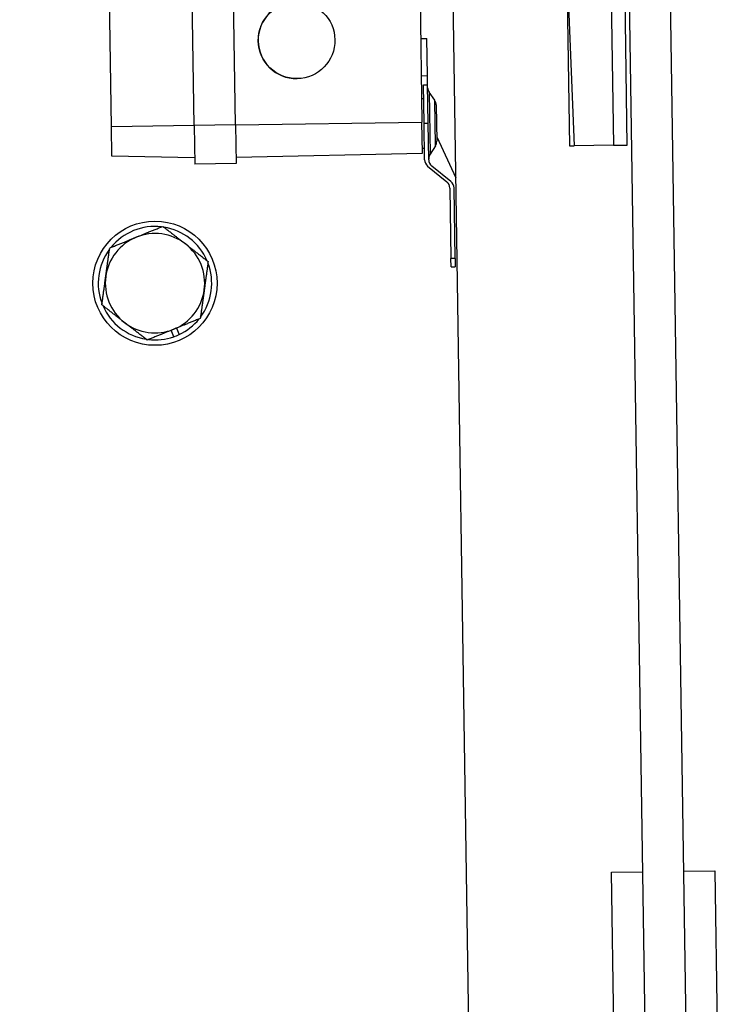
# Model space of a CAD drawing. Units: millimetres. Extents: x 283 to 3800, y 35 to 4953.
# Drawn here: x 597 to 770, y 887 to 1125 of the extents above; entities that cross this region are included whole.
import ezdxf

# ---------------------------------------------------------------- set-up
doc = ezdxf.new("R2010")
doc.units = ezdxf.units.MM
doc.header["$LTSCALE"] = 18.181818
doc.layers.add('Dimensions(Hillmar_metric)', color=7, linetype='Continuous', lineweight=13)
doc.layers.add('Visible Edges(Hillmar_metric)', color=7, linetype='Continuous', lineweight=25)
doc.layers.add('Visible Tangent Edges(Hillmar_Metric)', color=7, linetype='Continuous', lineweight=25, true_color=0xc0c0c0)
doc.styles.add('Hillmar_metric_Dimensions', font='arial.ttf')
doc.dimstyles.new('DEFAULT-ISO-Method 1b-Hillmar_metric', dxfattribs={"dimscale": 18.181818, "dimtxt": 2, "dimasz": 2.5, "dimexe": 1, "dimexo": 1, "dimgap": 0.25, "dimtad": 1, "dimtih": 1, "dimtoh": 1, "dimrnd": 1e-08, "dimdsep": 46, "dimtxsty": 'Hillmar_metric_Dimensions', "dimcen": 0.09, "dimdle": 8, "dimclrd": 7, "dimclre": 7, "dimclrt": 7, "dimazin": 2, "dimtfac": 0.75, "dimtmove": 0, "dimatfit": 3, "dimfxl": 1, "dimtolj": 1, "dimlwd": 9, "dimlwe": 9, "dimarcsym": 0})

# ---------------------------------------------------------------- blocks, each defined once
blk = doc.blocks.new('*D39')
at = {"layer": 'Defpoints', "color": 0, "linetype": 'Continuous', "transparency": 16777216}
for p in [(770.13, 1448.84), (458.05, 508.84), (635.69, 508.84)]:
    blk.add_point(p, dxfattribs=at)
at = {"layer": 'Dimensions(Hillmar_metric)', "color": 7, "linetype": 'Continuous', "lineweight": 9, "transparency": 16777216}
for p, q in [((751.95, 1448.84), (439.87, 1448.84)), ((458.05, 1403.39), (458.05, 1001.95)), ((458.05, 554.3), (458.05, 955.73)), ((617.51, 508.84), (439.87, 508.84))]:
    blk.add_line(p, q, dxfattribs=at)
at = {"layer": 'Dimensions(Hillmar_metric)', "color": 7, "linetype": 'Continuous', "transparency": 16777216}
for points in [[(450.48, 1403.39), (465.63, 1403.39), (458.05, 1448.84)], [(450.48, 554.3), (465.63, 554.3), (458.05, 508.84)]]:
    blk.add_solid(points, dxfattribs=at)
at = {"layer": 'Dimensions(Hillmar_metric)', "color": 7, "linetype": 'Continuous', "lineweight": 13, "transparency": 16777216, "insert": (458.05, 978.84), "char_height": 36.364, "attachment_point": 5, "style": 'Hillmar_metric_Dimensions'}
blk.add_mtext('\\A1;940', dxfattribs=at)

msp = doc.modelspace()

# ---------------------------------------------------------------- linework, layer by layer
at = {"layer": 'Visible Edges(Hillmar_metric)'}
for p, q in [((619.239, 1099.114), (617.634, 1205.502)), ((639.236, 1099.416), (637.631, 1205.804)), ((649.235, 1099.566), (647.63, 1205.954)), ((692.625, 1206.633), (694.23, 1100.245)), ((710.666, 541.13), (701.238, 1166.058)), ((743.819, 1094.693), (742.764, 1164.685)), ((729.131, 1140.224), (729.821, 1094.481)), ((744.164, 1138.171), (749.118, 809.74)), ((759.117, 809.891), (754.163, 1138.322)), ((693.925, 1120.443), (695.425, 1120.466)), ((695.561, 1111.467), (695.425, 1120.466)), ((664.069, 1110.741), (664.107, 1110.742)), ((694.061, 1111.444), (695.561, 1111.467)), ((695.595, 1109.217), (695.561, 1111.467)), ((694.595, 1109.202), (695.595, 1109.217)), ((694.735, 1099.953), (694.595, 1109.202)), ((695.734, 1099.968), (695.595, 1109.217)), ((694.144, 1105.945), (694.644, 1105.952)), ((697.309, 1105.499), (695.964, 1107.43)), ((697.668, 1104.386), (697.8, 1095.61)), ((619.346, 1092.013), (619.239, 1099.114)), ((639.236, 1099.416), (639.377, 1090.117)), ((649.235, 1099.566), (649.375, 1090.268)), ((694.343, 1092.76), (694.23, 1100.245)), ((694.868, 1091.136), (694.735, 1099.953)), ((695.867, 1091.152), (695.734, 1099.968)), ((697.785, 1096.656), (702.434, 1086.821)), ((694.325, 1093.946), (694.825, 1093.954)), ((697.475, 1094.487), (696.189, 1092.516)), ((729.821, 1094.481), (731.001, 1094.499)), ((740.461, 1094.642), (731.001, 1094.499)), ((740.461, 1094.642), (743.819, 1094.693)), ((639.354, 1091.617), (619.346, 1092.013)), ((649.353, 1091.767), (694.343, 1092.76)), ((649.375, 1090.268), (639.377, 1090.117)), ((695.605, 1089.615), (700.233, 1085.849)), ((701.233, 1085.864), (696.605, 1089.63)), ((700.971, 1084.328), (701.228, 1067.297)), ((702.228, 1067.312), (701.971, 1084.343)), ((701.258, 1065.297), (701.228, 1067.297)), ((701.258, 1065.297), (702.258, 1065.312)), ((702.228, 1067.312), (702.258, 1065.312)), ((634.289, 1048.408), (633.655, 1049.966)), ((634.951, 1050.494), (635.586, 1048.937)), ((739.967, 919.115), (747.467, 919.228)), ((744.417, 624.148), (739.967, 919.115)), ((757.466, 919.379), (764.965, 919.492)), ((764.965, 919.492), (769.414, 624.525))]:
    msp.add_line(p, q, dxfattribs=at)
msp.add_circle((629.776, 1061.344), 15, dxfattribs=at)
for centre, radius, start, end in [((697.605, 1108.574), 2, 180.86429, 214.86429), ((695.668, 1104.356), 2, 0.86429, 34.86429), ((695.801, 1095.58), 2, 326.86429, 0.86429), ((697.864, 1091.422), 2, 146.86429, 180.86429), ((696.867, 1091.167), 2, 180.86429, 230.86429), ((697.867, 1091.182), 2, 180.86429, 230.86429), ((698.971, 1084.298), 2, 0.86429, 50.86429), ((699.971, 1084.313), 2, 0.86429, 50.86429), ((629.776, 1061.344), 13.7, 83.31714, 141.01085), ((629.776, 1061.344), 13.7, 23.31714, 81.01085), ((629.776, 1061.344), 12, 112.164, 172.164), ((629.776, 1061.344), 12, 52.164, 112.164), ((629.776, 1061.344), 12, 352.164, 52.164), ((629.776, 1061.344), 13.7, 143.31714, 201.01085), ((629.776, 1061.344), 13.7, 323.31714, 21.01085), ((629.776, 1061.344), 12, 172.164, 232.164), ((629.776, 1061.344), 12, 292.164, 352.164), ((629.776, 1061.344), 13.7, 203.31714, 261.01085), ((629.776, 1061.344), 12, 232.164, 292.164), ((629.776, 1061.344), 13.7, 295.0928, 321.01085), ((629.776, 1061.344), 13.7, 289.2352, 295.0928), ((629.776, 1061.344), 13.7, 263.31714, 289.2352)]:
    msp.add_arc(centre, radius, start, end, dxfattribs=at)
msp.add_ellipse((663.968, 1119.991), major_axis=(-0.14, 9.249), ratio=0.9999756, dxfattribs=at)
msp.add_ellipse((663.93, 1119.99), major_axis=(0.14, -9.249), ratio=0.9999756, start_param=3.1415927, end_param=6.2831853, dxfattribs=at)
for points in [[(625.249, 1072.457), (628.226, 1073.67), (631.665, 1075.071)], [(631.665, 1075.071), (634.597, 1072.793), (637.137, 1070.821)], [(618.832, 1069.843), (622.271, 1071.244), (625.249, 1072.457)], [(617.888, 1062.98), (618.326, 1066.165), (618.832, 1069.843)], [(637.137, 1070.821), (639.676, 1068.848), (642.608, 1066.571)], [(642.608, 1066.571), (642.102, 1062.893), (641.664, 1059.707)], [(616.943, 1056.116), (617.449, 1059.794), (617.888, 1062.98)], [(641.664, 1059.707), (641.225, 1056.522), (640.719, 1052.844)], [(622.415, 1051.866), (619.876, 1053.839), (616.943, 1056.116)], [(627.887, 1047.617), (624.954, 1049.894), (622.415, 1051.866)], [(640.719, 1052.844), (637.281, 1051.443), (634.303, 1050.23)], [(634.303, 1050.23), (631.325, 1049.017), (627.887, 1047.617)]]:
    msp.add_rational_spline(points, [1, 1.0379548493, 1], degree=2, dxfattribs=at)
at = {"layer": 'Visible Tangent Edges(Hillmar_Metric)'}
for p, q in [((739.405, 1164.634), (740.461, 1094.642)), ((729.131, 1140.224), (731.001, 1094.499)), ((695.964, 1107.43), (696.189, 1092.516)), ((697.475, 1094.487), (697.309, 1105.499)), ((639.236, 1099.416), (619.239, 1099.114)), ((649.235, 1099.566), (639.236, 1099.416)), ((649.235, 1099.566), (694.23, 1100.245)), ((694.735, 1099.953), (695.734, 1099.968)), ((702.228, 1067.312), (701.228, 1067.297))]:
    msp.add_line(p, q, dxfattribs=at)

# ---------------------------------------------------------------- dimensions: what is measured, and where the dimension line sits
at = {"layer": 'Dimensions(Hillmar_metric)', "color": 7, "linetype": 'Continuous', "lineweight": 13}
dim = msp.add_linear_dim(base=(458.053, 508.842), p1=(770.132, 1448.842), p2=(635.695, 508.842), angle=270, dimstyle='DEFAULT-ISO-Method 1b-Hillmar_metric', override={"dimgap": 0.25, "dimdec": 2, "dimtol": 0, "dimlim": 0, "dimtp": 0, "dimtm": 0, "dimtdec": 2, "dimtofl": 0, "dimatfit": 1}, dxfattribs=at)
dim.commit()
dim.dimension.update_dxf_attribs({"geometry": '*D39', "text_midpoint": (458.053, 978.842), "dimtype": 160})

doc.saveas('drawing.dxf')
